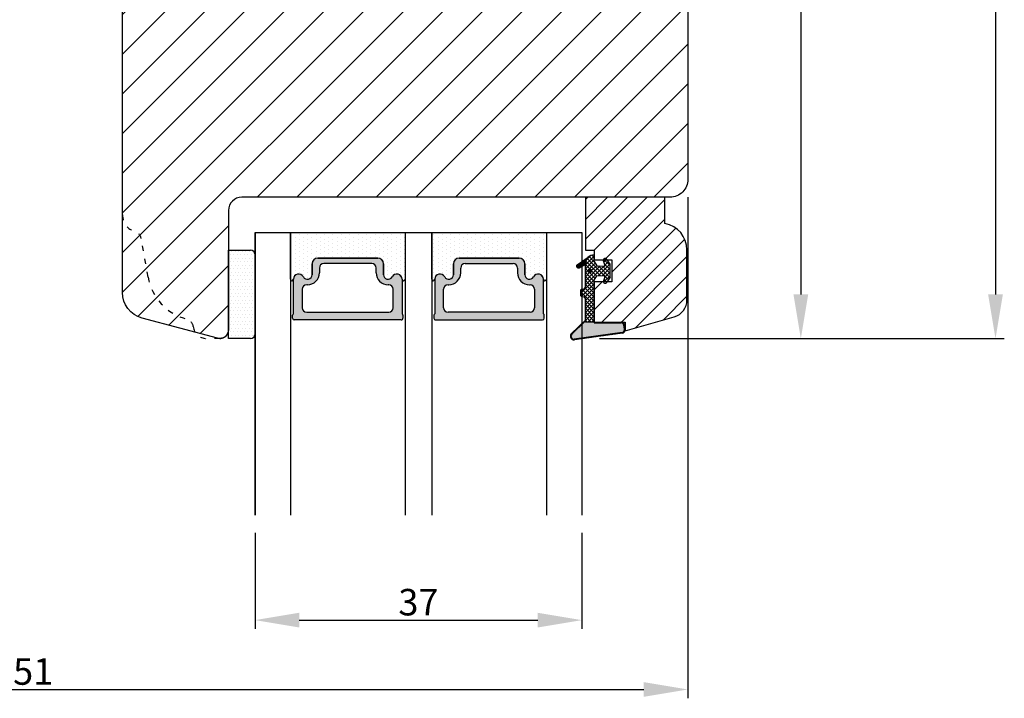
# Model space of a CAD drawing. Units: millimetres. Extents: x -958 to 3003, y -3184 to -148.
# Drawn here: x 2673 to 2784, y -638 to -561 of the extents above; entities that cross this region are included whole.
import ezdxf

# ---------------------------------------------------------------- set-up
doc = ezdxf.new("R2010")
doc.units = ezdxf.units.MM
doc.linetypes.add('ACAD_ISO03W100', pattern=[30, 12, -18])
doc.layers.get('0').update_dxf_attribs({"lineweight": 0})
doc.layers.get('DEFPOINTS').update_dxf_attribs({"lineweight": 0})
for name, color, linetype, lineweight in [('03 FRAME', 40, 'Continuous', 25), ('04 FRAME HATCH', 40, 'Continuous', 0), ('05 SASH', 40, 'Continuous', 25), ('06 SASH HATCH', 40, 'Continuous', 0), ('07 GLASS', 151, 'Continuous', 25), ('13 GASKET', 254, 'Continuous', 25), ('14 GASKET HATCH', 254, 'Continuous', 0), ('19 PV', 7, 'Continuous', 25)]:
    doc.layers.add(name, color=color, linetype=linetype, lineweight=lineweight)
doc.styles.add('M1x1', font='arial.ttf', dxfattribs={"height": 3})
doc.dimstyles.new('M1x1', dxfattribs={"dimscale": 0, "dimtxt": 3, "dimasz": 5, "dimexe": 1, "dimexo": 2, "dimgap": 0.5, "dimtad": 1, "dimdec": 0, "dimdsep": 46, "dimtxsty": 'M1x1', "dimcen": -1, "dimclrd": 256, "dimclre": 256, "dimclrt": 256, "dimazin": 2, "dimtfac": 1, "dimtdec": 0, "dimtmove": 0, "dimatfit": 3, "dimfxl": 1, "dimtolj": 1, "dimarcsym": 0})
pattern_1 = [(45, (224.8440676794219, 1361.988147699134), (-0.04490128060534577, 0.04490128060534577), [])]

# ---------------------------------------------------------------- blocks, each defined once
blk = doc.blocks.new('gasket_3 LAG Trea')
at = {"layer": '13 GASKET'}
h = blk.add_hatch(color=256, dxfattribs=at)
edge = h.paths.add_edge_path()
edge.add_arc((-2.499999999998181, -1.25), 0.2107177492606173, 0, 360)
at = {"layer": '14 GASKET HATCH'}
h = blk.add_hatch(dxfattribs=at)
h.set_pattern_fill('ANSI31', color=256, scale=0.02, style=0)
h.set_pattern_definition(pattern_1)
h.paths.add_polyline_path([(-2.999999999998181, -0.449999999999136, -0.2426106716979884), (-2.580015992488683, 0.3646050874219782), (-3.913708790157159, -0.56095618667905, 0.9068610238355688), (-3.719691939516736, -0.9085735647306592), (-2.999999999998295, -0.5125161064167969)])
h = blk.add_hatch(dxfattribs=at)
h.set_pattern_fill('ANSI37', color=256, scale=0.1, style=0)
h.set_pattern_definition([(45, (224.8440676794219, 1361.988147699134), (-0.2245064030267289, 0.2245064030267289), []), (135, (224.8440676794219, 1361.988147699134), (-0.2245064030267289, -0.2245064030267288), [])])
h.paths.add_polyline_path([(-1.999999999998124, -7.049999999999045), (-1.999999999994543, -2.299999999999045), (-1.699999999995271, -1.8299999999997), (-0.8878348811443288, -1.783469706729875, -0.5313506182740955), (-0.7873699724003131, -1.915296021788208), (-0.9462878785140276, -2.385964440809857, 0.9359221097447755), (-0.5774075796460352, -2.538370783538312), (-0.2109999999975116, -1.984999999998536), (-0.2109999999975116, -0.5149999999991905), (-0.552000842708793, 0), (-0.95043246390955, 0, 0.1456651154618608), (-0.9462878785139424, -0.1140355591901425), (-0.7873699723999721, -0.5847039782108823, -0.5313506182715664), (-0.887834881144272, -0.7165302932678514), (-1.699999999995271, -0.6699999999998454), (-1.999999999994543, -0.1999999999993634), (-1.999999999996362, 2.273736754432321e-13), (-1.999999999995453, 0.5499999999999545, 0.149756043762339), (-2.560181927007221, 0.3783696087195949), (-2.580015992488683, 0.3646050874219782, 0.2426106716979884), (-2.999999999998181, -0.449999999999136), (-3.000000000006025, -3.08251649353997, -0.3745141165937434), (-3.172602849226564, -3.280631097062269), (-3.413698575389901, -3.313972081749853, 0.3745141166003319), (-3.499999999998408, -3.413029383511685), (-3.49999999999477, -4.067970136468148, 0.3745141165980526), (-3.413698575386263, -4.167027438229752), (-3.17260284922375, -4.200368422915062, -0.3745141165950112), (-3.000000000002387, -4.398483026437816), (-3.000000000002728, -7.049999999999045)])
h.paths.add_polyline_path([(-2.710717749258805, -1.25, -0.9999999999990556), (-2.289282250737557, -1.249999999999773, -1.000000000000135)], flags=16)
h = blk.add_hatch(dxfattribs=at)
h.set_pattern_fill('ANSI31', color=256, scale=0.02, style=0)
h.set_pattern_definition(pattern_1)
h.paths.add_polyline_path([(-4.553518034810907, -8.4387070422747), (-3.000000000003013, -6.929251789100135), (-2.999999999999375, -6.831650650226265), (-4.604807497957836, -8.390940631960575, 0.685463866141048), (-4.248843235608518, -9.046711146626194), (1.151188535074709, -8.301317075223096, 0.4149483184458176), (1.496581520242074, -7.852422618922674), (1.436763196067432, -7.397816690348691, 0.3763929010115535), (1.040181675829331, -7.049999999998818), (-1.999999999997272, -7.049999999999045), (-1.999999999998181, -7.119999999998754), (1.040181675829444, -7.119999999998754, -0.3763929010113959), (1.367361430025596, -7.406948769537621), (1.427179754200267, -7.861554698111604, -0.409513025110609), (1.148304943450967, -8.231051379510518, -0.004645840792192015), (1.142230541421668, -8.23189262456117), (-4.257801229434335, -8.977286695988823), (-4.25809352657194, -8.977324279066579), (-4.25841493682492, -8.977368644971648, -0.6812389625197292)])
h = blk.add_hatch(dxfattribs=at)
h.set_pattern_fill('AR-SAND', color=256, scale=0.003, style=0)
h.set_pattern_definition([(37.50000000000001, (224.8440676794219, 1361.988147699134), (-0.004800093887952137, 0.1468239711988027), [0, -0.115824, 0, -0.12954, 0, -0.123825]), (7.499999999999999, (224.8440676794219, 1361.988147699134), (0.1348569849414008, 0.2150475301705063), [0, -0.06248399999999998, 0, -0.104394, 0, -0.04000499999999999]), (327.5, (224.7503416794219, 1361.988147699134), (0.2372977110724374, 0.0004311554035637286), [0, -0.03809999999999999, 0, -0.13716, 0, -0.17907]), (317.5, (224.7503416794219, 1361.988147699134), (0.2290669357416892, 0.0668787969771649), [0, -0.01905, 0, -0.08991600000000001, 0, -0.10287])])
h.paths.add_polyline_path([(1.427179754200267, -7.861554698111604), (1.367361430025596, -7.406948769537621, 0.3763929010113959), (1.040181675829444, -7.119999999998754), (-1.999999999998181, -7.119999999998754), (-1.999999999998181, -7.049999999999045), (-3.000000000002728, -7.049999999999045), (-3.000000000003013, -6.929251789100135), (-4.553518034810907, -8.4387070422747, 0.6812389625197292), (-4.25841493682492, -8.977368644971648), (-4.25809352657194, -8.977324279066579), (-4.257801229434335, -8.977286695988823), (1.142230541421668, -8.23189262456117), (1.148304943450967, -8.231051379510518, 0.409513025110609)])
at = {"layer": '13 GASKET'}
for p, q in [((-3.913708790156306, -0.5609561866785953), (-2.560181927083249, 0.3783696086666168)), ((-1.999999999994543, -0.2000000000007276), (-1.999999999994543, 0.5500000000010914)), ((-1.999999999998181, 0.5499999999992724), (-1.999999999994543, 0.5500000000010914)), ((-0.2109999999975116, -0.5149999999994179), (-0.5774075796452962, 0.03837078353899415)), ((-3.719691939511904, -0.9085735647277033), (-2.999999999998181, -0.5125161064170243)), ((-3.000000000005457, -3.082516493539515), (-2.999999999998181, -0.4500000000007276)), ((-1.999999999994543, -0.1999999999989086), (-1.699999999995271, -0.6700000000000728)), ((-1.699999999995271, -0.6700000000000728), (-0.8878348811431351, -0.7165302932680788)), ((-0.7873699723986647, -0.5847039782111096), (-0.9462878785143403, -0.1140355591887783)), ((-0.2109999999975116, -1.984999999998763), (-0.2109999999975116, -0.5149999999994179)), ((-1.999999999994543, -2.299999999999272), (-1.699999999995271, -1.829999999999927)), ((-1.699999999995271, -1.829999999999927), (-0.8878348811431351, -1.783469706730102)), ((-0.7873699723986647, -1.915296021787071), (-0.9462878785143403, -2.385964440811222)), ((-0.2109999999975116, -1.984999999998763), (-0.5774075796452962, -2.538370783537175)), ((-3.41369857538848, -3.313972081748943), (-3.172602849228497, -3.280631097062724)), ((-1.999999999998124, -7.049999999999272), (-1.999999999994543, -2.299999999999272)), ((-3.499999999994543, -4.06797013646792), (-3.499999999998181, -3.413029383511457)), ((-3.413698575384842, -4.167027438230434), (-3.172602849224859, -4.200368422914835)), ((-3.000000000001819, -7.049999999999272), (-3.000000000001819, -4.398483026438043)), ((-2.999999999994543, -6.831650650221491), (-4.604807497957154, -8.390940631959893)), ((-3.000000000005457, -6.929251789102636), (-4.556027122524029, -8.441144964168416)), ((-1.999999999998181, -7.049999999999272), (-3.000000000005457, -7.049999999999272)), ((-1.999999999994543, -7.049999999999272), (1.040181675829444, -7.049999999999272)), ((-1.999999999998181, -7.049999999999272), (-1.999999999998181, -7.119999999998981)), ((-1.999999999998181, -7.119999999998981), (1.040181675829444, -7.119999999998981)), ((1.427179754200552, -7.861554698110922), (1.367361430025994, -7.406948769537848)), ((1.496581520243126, -7.852422618921992), (1.436763196068569, -7.397816690348918)), ((1.148304943454917, -8.231051379510063), (-4.25841493682492, -8.977368644971648)), ((1.151188535057372, -8.301317075225597), (-4.248843235798631, -9.046711146653251))]:
    blk.add_line(p, q, dxfattribs=at)
blk.add_circle((-2.499999999998181, -1.25), 0.2107177492606173, dxfattribs=at)
for centre, radius, start, end in [((-1.999999999998181, -0.4500000000007276), 1, 90, 180), ((-0.756797635482144, -0.05005550139503612), 0.2, 26.23995368854241, 198.6568948932281), ((-3.799680690217428, -0.7252656277469214), 0.2, 124.7600238058301, 293.5746622871572), ((-0.8821150939165818, -0.6166940071088902), 0.1, 266.7210137408584, 18.65689489398774), ((-0.8821150939165818, -1.883305992889291), 0.1, 341.3431051051883, 93.27898625914165), ((-3.399999999999636, -3.413029383511457), 0.1, 97.87346213244922, 180), ((-3.200000000006185, -3.082516493539515), 0.2, 277.8734621313578, 359.9999999997394), ((-0.756797635482144, -2.449944498604964), 0.2, 161.3431051069084, 333.7600463110242), ((-3.399999999995998, -4.06797013646792), 0.1, 180, 262.1265378675507), ((-3.200000000002547, -4.398483026438043), 0.2, 0, 82.1265378686422), ((1.040181675829444, -7.449999999998909), 0.4, 7.496075018583982, 90), ((1.040181675829444, -7.449999999998909), 0.33, 7.496075018552591, 90), ((-4.300031770852229, -8.64999999999668), 0.4, 139.6354634271697, 277.3523793598173), ((-4.300031770852002, -8.649999999999636), 0.33, 139.635463427038, 277.3523793598418), ((1.100000000004002, -7.904605928571982), 0.33, 277.3523793598418, 7.496075018392809), ((1.100000000004002, -7.904605928571982), 0.4, 277.3523793598173, 7.496075018452696)]:
    blk.add_arc(centre, radius, start, end, dxfattribs=at)
blk = doc.blocks.new('GLAZING BEAD 3Lags Trea')
at = {"layer": '04 FRAME HATCH'}
h = blk.add_hatch(dxfattribs=at)
h.set_pattern_fill('ANSI31', color=256, scale=0.5, style=0)
h.set_pattern_definition([(45, (0, 0), (-1.122532015133644, 1.122532015133644), [])])
h.paths.add_polyline_path([(-251.9199802854848, -1360.916005562425), (-251.9199802854848, -1357.916005562425), (-260.9174074142259, -1357.916005562425), (-260.9174074142259, -1363.916005562425), (-259.9174074142277, -1363.916005562425), (-259.9174074142277, -1365.006005562425), (-257.9174074142277, -1365.006005562425), (-257.9174074142277, -1367.506005562425), (-259.917407414224, -1367.506005562425), (-259.9174074142245, -1372.056005562424), (-256.4174074142313, -1372.056005562424), (-256.417407414224, -1373.056005562426), (-250.868705573854, -1371.464940912747, 0.3345953195025317), (-249.4199802854885, -1369.54241752087), (-249.4199802854939, -1363.87404545397, 0.365977381861914)])
at = {"layer": '03 FRAME'}
blk.add_lwpolyline([(-249.4199802854885, -1369.54241752087), (-249.4199802854939, -1363.87404545397, 0.3659773818618692), (-251.9199802854848, -1360.916005562425), (-251.9199802854848, -1357.916005562425), (-260.9174074142259, -1357.916005562425), (-260.9174074142259, -1363.916005562425), (-259.9174074142277, -1363.916005562425), (-259.9174074142277, -1365.006005562425), (-257.9174074142277, -1365.006005562425), (-257.9174074142277, -1367.506005562425), (-259.917407414224, -1367.506005562425), (-259.9174074142245, -1372.056005562424), (-256.4174074142313, -1372.056005562424), (-256.417407414224, -1373.056005562426), (-250.868705573854, -1371.464940912747, 0.3345953195026072)], format="xyb", close=True, dxfattribs=at)
blk.add_blockref('gasket_3 LAG Trea', (-257.9174074142277, -1365.006005562425))
blk = doc.blocks.new('*D79')
at = {"lineweight": -2, "transparency": 16777216}
for p, q in [((2699.660607786516, -618.8697103849956), (2699.660607786516, -629.744516057039)), ((2736.660607786516, -618.8697103849956), (2736.660607786516, -629.744516057039)), ((2704.660607786516, -628.744516057039), (2731.660607786516, -628.744516057039))]:
    blk.add_line(p, q, dxfattribs=at)
at = {"transparency": 16777216}
for points in [[(2704.660607786516, -627.9111827237057), (2704.660607786516, -629.5778493903724), (2699.660607786516, -628.744516057039)], [(2731.660607786516, -629.5778493903724), (2731.660607786516, -627.9111827237057), (2736.660607786516, -628.744516057039)]]:
    blk.add_solid(points, dxfattribs=at)
at = {"layer": 'DEFPOINTS', "color": 0, "transparency": 16777216}
for p in [(2699.660607786516, -616.8697103849956), (2736.660607786516, -616.8697103849956), (2736.660607786516, -628.744516057039)]:
    blk.add_point(p, dxfattribs=at)
at = {"transparency": 16777216, "insert": (2718.160607786516, -626.713016057039), "char_height": 3, "attachment_point": 5, "style": 'M1x1'}
blk.add_mtext('\\A1;37', dxfattribs=at)
blk = doc.blocks.new('*D80')
at = {"lineweight": -2, "transparency": 16777216}
for p, q in [((2748.660607786523, -580.8697103849972), (2748.660607786523, -637.5934995647017)), ((2598.160607786524, -593.655564484729), (2598.160607786524, -637.5934995647017)), ((2603.160607786524, -636.5934995647017), (2743.660607786523, -636.5934995647017))]:
    blk.add_line(p, q, dxfattribs=at)
at = {"transparency": 16777216}
for points in [[(2603.160607786524, -635.7601662313683), (2603.160607786524, -637.4268328980351), (2598.160607786524, -636.5934995647017)], [(2743.660607786523, -637.4268328980351), (2743.660607786523, -635.7601662313683), (2748.660607786523, -636.5934995647017)]]:
    blk.add_solid(points, dxfattribs=at)
at = {"layer": 'DEFPOINTS', "color": 0, "transparency": 16777216}
for p in [(2748.660607786523, -578.8697103849972), (2598.160607786524, -591.655564484729), (2748.660607786523, -636.5934995647017)]:
    blk.add_point(p, dxfattribs=at)
at = {"transparency": 16777216, "insert": (2673.410607786523, -634.5619995647016), "char_height": 3, "attachment_point": 5, "style": 'M1x1'}
blk.add_mtext('\\A1;151', dxfattribs=at)
blk = doc.blocks.new('*D81')
at = {"lineweight": -2, "transparency": 16777216}
for p, q in [((2747.660607786524, -511.8697103849973), (2762.451845717815, -511.8697103849973)), ((2761.451845717815, -516.8697103849972), (2761.451845717815, -591.889251347771)), ((2738.660607786516, -596.889251347771), (2762.451845717815, -596.889251347771))]:
    blk.add_line(p, q, dxfattribs=at)
at = {"transparency": 16777216}
for points in [[(2762.285179051149, -516.8697103849972), (2760.618512384482, -516.8697103849972), (2761.451845717815, -511.8697103849973)], [(2760.618512384482, -591.889251347771), (2762.285179051149, -591.889251347771), (2761.451845717815, -596.889251347771)]]:
    blk.add_solid(points, dxfattribs=at)
at = {"layer": 'DEFPOINTS', "color": 0, "transparency": 16777216}
for p in [(2745.660607786524, -511.8697103849973), (2736.660607786516, -596.889251347771), (2761.451845717815, -596.889251347771)]:
    blk.add_point(p, dxfattribs=at)
at = {"transparency": 16777216, "insert": (2759.420345717815, -554.3794808663841), "char_height": 3, "attachment_point": 5, "rotation": 90, "style": 'M1x1'}
blk.add_mtext('\\A1;85', dxfattribs=at)
blk = doc.blocks.new('*D82')
at = {"lineweight": -2, "transparency": 16777216}
for p, q in [((2741.660607786522, -460.8697103849973), (2784.485096322797, -460.8697103849973)), ((2783.485096322797, -465.8697103849973), (2783.485096322797, -591.889251347771)), ((2740.660607786516, -596.889251347771), (2784.485096322797, -596.889251347771))]:
    blk.add_line(p, q, dxfattribs=at)
at = {"transparency": 16777216}
for points in [[(2784.31842965613, -465.8697103849973), (2782.651762989463, -465.8697103849973), (2783.485096322797, -460.8697103849973)], [(2782.651762989463, -591.889251347771), (2784.31842965613, -591.889251347771), (2783.485096322797, -596.889251347771)]]:
    blk.add_solid(points, dxfattribs=at)
at = {"layer": 'DEFPOINTS', "color": 0, "transparency": 16777216}
for p in [(2739.660607786522, -460.8697103849973), (2738.660607786516, -596.889251347771), (2783.485096322797, -596.889251347771)]:
    blk.add_point(p, dxfattribs=at)
at = {"transparency": 16777216, "insert": (2781.453596322797, -528.8794808663843), "char_height": 3, "attachment_point": 5, "rotation": 90, "style": 'M1x1'}
blk.add_mtext('\\A1;136', dxfattribs=at)
blk = doc.blocks.new('aaa')
at = {"layer": '14 GASKET HATCH'}
h = blk.add_hatch(dxfattribs=at)
h.set_pattern_fill('DOTS', color=256, scale=0.3, angle=270, style=0)
h.set_pattern_definition([(270, (-1498.23391567883, 1817.76440805431), (0.47625, -0.2381250000000001), [0, -0.47625])])
h.paths.add_polyline_path([(260.9983915751744, 168.5069787635422), (260.9983915751744, 173.7969612198999), (247.9983915751744, 173.7969612198999), (247.9983915751729, 168.5069877974806, 0.9927398781967622), (248.3483996963452, 168.5044111480443, -0.7824915538237054), (249.4722687463927, 168.7766161829743, 0.7845985001157176), (250.4533915751745, 169.0169612198999), (250.4533915751754, 170.2469612199006, -0.4142135623728805), (251.1033915751752, 170.8969612199003), (257.8933915751739, 170.8969612199003, -0.4142135623733196), (258.5433915751727, 170.2469612199006), (258.5433915751744, 169.0169612199011, 0.7845985001084614), (259.5245144039567, 168.7766161829738, -0.7824896339467831), (260.6483834391828, 168.504413985201, 0.9927119005198215)])
h.paths.add_polyline_path([(276.9983915751745, 168.5069772966214), (276.9983915751744, 173.7969612198999), (263.9983915751744, 173.7969612198999), (263.9983915751731, 168.5069877879659, 0.9927374947144934), (264.3483997111661, 168.504413985201, -0.7824896339464351), (265.4722687463913, 168.7766161829745, 0.7845985001184698), (266.4533915751746, 169.0169612198986), (266.4533915751742, 170.2469612199006, -0.4142135623736812), (267.1033915751736, 170.8969612199003), (273.8933915751737, 170.8969612199003, -0.4142135623728111), (274.5433915751735, 170.2469612199006), (274.5433915751743, 169.0169612198999, 0.784598500114787), (275.5245144039566, 168.7766161829737, -0.7824915538912764), (276.6483834540054, 168.5044111479449, 0.9927100965781095)])
at = {"layer": '14 GASKET HATCH', "linetype": 'ByBlock'}
h = blk.add_hatch(dxfattribs=at)
h.set_pattern_fill('DOTS', color=256, scale=0.25, angle=360, style=0)
h.set_pattern_definition([(360, (-3076.492646159428, 375.4497064175396), (0.1984375000000001, 0.3968749999999999), [0, -0.396875])])
h.paths.add_polyline_path([(243.9983915751727, 162.296961219901), (243.9983915751727, 171.296961219901, 0.4142135623732202), (243.4983915751727, 171.796961219901), (240.9983915751727, 171.796961219901), (240.9983915751727, 161.8401003274428), (240.9983915751727, 161.796961219901), (243.4983915751727, 161.796961219901, 0.4142135623732202)])
at = {"layer": '19 PV'}
h = blk.add_hatch(color=256, dxfattribs=at)
edge = h.paths.add_edge_path()
edge.add_line((260.5483915751755, 163.8969612199003), (248.4483915751752, 163.8969612199003))
edge.add_arc((248.4483915751752, 164.096961219901), 0.2000000000000455, 180, 270, ccw=False)
edge.add_line((248.2483915751744, 164.096961219901), (248.2483915751744, 164.4248183213554))
edge.add_arc((248.4483915751752, 164.4248183213554), 0.1999999999998162, 120.00000000022621, 180, ccw=False)
edge.add_line((248.3483915751748, 164.5980234021122), (248.3483915751748, 168.5013007053481))
edge.add_arc((248.9440520897296, 168.5013007053462), 0.5956605145534933, 27.529289684657726, 179.999999999825, ccw=False)
edge.add_arc((249.9333915751757, 169.0169612198993), 0.5199999999998218, 207.5292896844184, 360)
edge.add_line((250.4533915751744, 169.0169612199011), (250.4533915751744, 170.2469612199006))
edge.add_arc((251.1033915751758, 170.2469612199006), 0.650000000000091, 90.00000000016041, 180, ccw=False)
edge.add_line((251.103391575174, 170.8969612199003), (257.8933915751767, 170.8969612199003))
edge.add_arc((257.893391575173, 170.2469612199006), 0.6499999999999773, 0, 89.99999999983959, ccw=False)
edge.add_line((258.5433915751745, 170.2469612199006), (258.5433915751745, 169.0169612199011))
edge.add_arc((259.0633915751749, 169.0169612199029), 0.5200000000000632, 180.0000000002004, 332.4707103151408)
edge.add_arc((260.0527310606211, 168.5013007053481), 0.5956605145532899, 0, 152.4707103155804, ccw=False)
edge.add_line((260.6483915751741, 168.5013007053499), (260.6483915751722, 164.5980234021122))
edge.add_arc((260.5483915751755, 164.4248183213535), 0.1999999999998192, 0, 60.00000000105439, ccw=False)
edge.add_line((260.7483915751744, 164.4248183213554), (260.7483915751744, 164.096961219901))
edge.add_arc((260.5483915751755, 164.096961219901), 0.2000000000000455, 269.9999999994789, 360, ccw=False)
edge = h.paths.add_edge_path()
edge.add_line((264.4483915751733, 163.8969612199003), (276.5483915751737, 163.8969612199003))
edge.add_arc((276.5483915751737, 164.096961219901), 0.2000000000000455, 270, 360)
edge.add_line((276.7483915751744, 164.096961219901), (276.7483915751744, 164.4248183213554))
edge.add_arc((276.5483915751737, 164.4248183213554), 0.1999999999998162, 0, 59.99999999981423)
edge.add_line((276.6483915751741, 164.5980234021122), (276.6483915751741, 168.5013007053481))
edge.add_arc((276.0527310606193, 168.5013007053462), 0.5956605145534933, 0, 152.4707103153411)
edge.add_arc((275.0633915751731, 169.0169612198993), 0.5199999999998218, 179.9999999997996, 332.47071031558005, ccw=False)
edge.add_line((274.5433915751745, 169.0169612199011), (274.5433915751745, 170.2469612199006))
edge.add_arc((273.893391575173, 170.2469612199006), 0.6499999999999774, 0, 89.99999999983966)
edge.add_line((273.8933915751749, 170.8969612199003), (267.1033915751722, 170.8969612199003))
edge.add_arc((267.103391575174, 170.2469612199006), 0.6500000000000288, 90, 180)
edge.add_line((266.4533915751762, 170.2469612199006), (266.4533915751762, 169.0169612199011))
edge.add_arc((265.9333915751739, 169.0169612199029), 0.5200000000000632, 207.5292896848592, 360, ccw=False)
edge.add_arc((264.9440520897277, 168.5013007053481), 0.5956605145532899, 27.52928968441963, 179.999999999825)
edge.add_line((264.3483915751748, 168.5013007053499), (264.3483915751766, 164.5980234021122))
edge.add_arc((264.4483915751733, 164.4248183213535), 0.1999999999998192, 119.9999999989456, 179.9999999994789)
edge.add_line((264.2483915751744, 164.4248183213554), (264.2483915751744, 164.096961219901))
edge.add_arc((264.4483915751733, 164.096961219901), 0.2000000000000455, 180, 270.0000000005211)
edge = h.paths.add_edge_path(flags=16)
edge.add_arc((251.7833915751743, 169.7752756254836), 0.5, 90, 180)
edge.add_line((251.2833915751743, 169.7752756254836), (251.2833915751743, 169.2252756254843))
edge.add_arc((249.9333915751757, 169.2252756254843), 1.349999999999795, 269.9999999999228, 360, ccw=False)
edge.add_line((249.9333915751739, 167.8752756254839), (249.8483915751748, 167.8752756254839))
edge.add_arc((249.8483915751748, 167.3752756254839), 0.5, 90, 180)
edge.add_line((249.3483915751748, 167.3752756254839), (249.3483915751748, 165.2752756254836))
edge.add_arc((249.8483915751748, 165.2752756254836), 0.5, 180, 270)
edge.add_line((249.8483915751748, 164.7752756254836), (259.1483915751741, 164.7752756254836))
edge.add_arc((259.1483915751741, 165.2752756254836), 0.5, 270, 360)
edge.add_line((259.6483915751741, 165.2752756254836), (259.6483915751741, 167.3752756254839))
edge.add_arc((259.1483915751741, 167.3752756254839), 0.5, 0, 90)
edge.add_line((259.1483915751741, 167.8752756254839), (259.0633915751731, 167.8752756254839))
edge.add_arc((259.0633915751749, 169.2252756254843), 1.350000000000023, 180, 269.9999999999228, ccw=False)
edge.add_line((257.7133915751746, 169.2252756254843), (257.7133915751746, 169.7752756254836))
edge.add_arc((257.2133915751746, 169.7752756254836), 0.5, 0, 90)
edge.add_line((257.2133915751746, 170.2752756254836), (251.7833915751743, 170.2752756254836))
edge = h.paths.add_edge_path(flags=16)
edge.add_arc((267.7833915751743, 169.7752756254836), 0.5, 90, 180)
edge.add_line((267.2833915751743, 169.7752756254836), (267.2833915751743, 169.2252756254843))
edge.add_arc((265.9333915751739, 169.2252756254843), 1.350000000000023, 270.0000000000772, 360, ccw=False)
edge.add_line((265.9333915751757, 167.8752756254839), (265.8483915751748, 167.8752756254839))
edge.add_arc((265.8483915751748, 167.3752756254839), 0.5, 90, 180)
edge.add_line((265.3483915751748, 167.3752756254839), (265.3483915751748, 165.2752756254836))
edge.add_arc((265.8483915751748, 165.2752756254836), 0.5, 180, 270)
edge.add_line((265.8483915751748, 164.7752756254836), (275.1483915751741, 164.7752756254836))
edge.add_arc((275.1483915751741, 165.2752756254836), 0.5, 270, 360)
edge.add_line((275.6483915751741, 165.2752756254836), (275.6483915751741, 167.3752756254839))
edge.add_arc((275.1483915751741, 167.3752756254839), 0.5, 0, 90)
edge.add_line((275.1483915751741, 167.8752756254839), (275.0633915751749, 167.8752756254839))
edge.add_arc((275.0633915751731, 169.2252756254843), 1.349999999999795, 180, 270.0000000000772, ccw=False)
edge.add_line((273.7133915751746, 169.2252756254843), (273.7133915751746, 169.7752756254836))
edge.add_arc((273.2133915751746, 169.7752756254836), 0.5, 0, 90)
edge.add_line((273.2133915751746, 170.2752756254836), (267.7833915751743, 170.2752756254836))
at = {"layer": '07 GLASS'}
for p, q in [((243.9983915751744, 173.7969612198999), (280.9983915751744, 173.7969612198999)), ((243.9983915751745, 173.7969612199006), (243.9983915751745, 141.7969612199006)), ((243.9983915751745, 141.7969612199006), (243.9983915751745, 173.7969612199006)), ((247.9983915751744, 173.7969612198999), (247.9983915751744, 141.7969612198999)), ((260.9983915751744, 173.7969612198999), (260.9983915751744, 141.7969612198999)), ((263.9983915751744, 173.7969612198999), (263.9983915751744, 141.7969612198999)), ((276.9983915751744, 173.7969612198999), (276.9983915751744, 141.7969612198999)), ((280.9983915751745, 173.7969612199006), (280.9983915751745, 141.7969612199006)), ((280.9983915751745, 173.7969612199006), (280.9983915751745, 141.7969612199006))]:
    blk.add_line(p, q, dxfattribs=at)
at = {"layer": '13 GASKET'}
for p, q in [((247.9983915751726, 168.5069878052477), (247.9983915751744, 173.7969612198999)), ((260.9983915751745, 173.7969612199006), (260.9983915751745, 168.5069878036277)), ((263.9983915751726, 168.5069878052477), (263.9983915751744, 173.7969612198999)), ((257.8933915751767, 170.8969612199003), (251.103391575174, 170.8969612199003)), ((267.1033915751722, 170.8969612199003), (273.8933915751749, 170.8969612199003)), ((250.4533915751744, 170.2469612199006), (250.4533915751744, 169.0169612199011)), ((258.5433915751727, 169.0169612199011), (258.5433915751727, 170.2469612199006)), ((266.4533915751762, 169.0169612199011), (266.4533915751762, 170.2469612199006)), ((274.5433915751745, 170.2469612199006), (274.5433915751745, 169.0169612199011))]:
    blk.add_line(p, q, dxfattribs=at)
at = {"layer": '13 GASKET', "linetype": 'ByBlock'}
for p, q in [((240.9983915751727, 171.7969612199006), (243.4983915751727, 171.7969612199006)), ((240.9983915751727, 161.7969612199006), (240.9983915751727, 171.7969612199006)), ((243.9983915751727, 171.2969612199006), (243.9983915751727, 162.8107525624212)), ((243.9983915751727, 162.8107525624212), (243.9983915751727, 162.2969612199006)), ((243.4983915751727, 161.7969612199006), (240.9983915751727, 161.7969612199006))]:
    blk.add_line(p, q, dxfattribs=at)
for centre, start, end in [((243.4983915751727, 171.2969612199006), 0, 90), ((243.4983915751727, 171.2969612199006), 0, 90), ((243.4983915751727, 162.2969612199006), 270, 0), ((243.4983915751727, 162.2969612199006), 270, 0)]:
    blk.add_arc(centre, 0.5, start, end, dxfattribs=at)
at = {"layer": '13 GASKET'}
for centre, radius, start, end in [((251.1033915751758, 170.2469612199006), 0.650000000000091, 90.00000000016033, 180), ((257.893391575173, 170.2469612199006), 0.6499999999999773, 0, 89.99999999983966), ((267.1033915751758, 170.2469612199006), 0.6499999999999773, 90.00000000016033, 180), ((273.893391575173, 170.2469612199006), 0.650000000000091, 0, 89.99999999983966), ((248.1734050233553, 168.5069746694649), 0.1750134486744585, 179.995699616657, 359.1607261398203), ((248.9440520897277, 168.5013007053462), 0.5956605145533896, 27.52928968461386, 179.7008093658887), ((249.9333915751757, 169.0169612198993), 0.5199999999998218, 207.5292896844185, 2.004238765427583e-10), ((259.0633915751731, 169.0169612198974), 0.5200000000001503, 179.9999999995991, 332.4707103159393), ((260.0527310606211, 168.5013007053481), 0.5956605145531236, 0.2994635444083609, 152.4707103155215), ((260.8233781268644, 168.5069765035209), 0.1750134486745377, 180.8389454153369, 0.003699420760066031), ((264.1734050234844, 168.5069765035209), 0.1750134486745377, 179.9963005792399, 359.1610545846631), ((264.9440520897277, 168.5013007053481), 0.5956605145531236, 27.52928968447853, 179.7005364555916), ((265.9333915751757, 169.0169612198974), 0.5200000000001503, 207.5292896840607, 4.008477530852538e-10), ((275.0633915751731, 169.0169612198993), 0.5199999999998218, 179.9999999997996, 332.4707103155801), ((276.0527310606211, 168.5013007053462), 0.5956605145533896, 0.2991906341113251, 152.4707103153849), ((276.8233781269936, 168.5069746694649), 0.1750134486744585, 180.8392738601797, 0.004300383342944424)]:
    blk.add_arc(centre, radius, start, end, dxfattribs=at)
at = {"layer": '19 PV'}
for p, q in [((251.103391575174, 170.8969612199003), (257.8933915751767, 170.8969612199003)), ((273.8933915751749, 170.8969612199003), (267.1033915751722, 170.8969612199003)), ((250.4533915751744, 169.0169612199011), (250.4533915751744, 170.2469612199006)), ((251.2833915751743, 169.7752756254836), (251.2833915751743, 169.2252756254843)), ((257.2133915751746, 170.2752756254836), (251.7833915751743, 170.2752756254836)), ((257.7133915751746, 169.2252756254843), (257.7133915751746, 169.7752756254836)), ((258.5433915751745, 170.2469612199006), (258.5433915751745, 169.0169612199011)), ((266.4533915751744, 170.2469612199006), (266.4533915751744, 169.0169612199011)), ((267.2833915751743, 169.2252756254843), (267.2833915751743, 169.7752756254836)), ((267.7833915751743, 170.2752756254836), (273.2133915751746, 170.2752756254836)), ((273.7133915751746, 169.7752756254836), (273.7133915751746, 169.2252756254843)), ((274.5433915751745, 169.0169612199011), (274.5433915751745, 170.2469612199006)), ((248.3483915751748, 164.5980234021122), (248.3483915751748, 168.5013007053481)), ((260.6483915751741, 168.5013007053499), (260.6483915751722, 164.5980234021122)), ((264.3483915751748, 168.5013007053499), (264.3483915751766, 164.5980234021122)), ((276.6483915751741, 164.5980234021122), (276.6483915751741, 168.5013007053481)), ((249.3483915751748, 167.3752756254839), (249.3483915751748, 165.2752756254836)), ((249.9333915751739, 167.8752756254839), (249.8483915751748, 167.8752756254839)), ((259.1483915751741, 167.8752756254839), (259.0633915751731, 167.8752756254839)), ((259.6483915751741, 165.2752756254836), (259.6483915751741, 167.3752756254839)), ((265.3483915751748, 165.2752756254836), (265.3483915751748, 167.3752756254839)), ((265.8483915751748, 167.8752756254839), (265.9333915751757, 167.8752756254839)), ((275.0633915751749, 167.8752756254839), (275.1483915751741, 167.8752756254839)), ((275.6483915751741, 167.3752756254839), (275.6483915751741, 165.2752756254836)), ((248.2483915751744, 164.096961219901), (248.2483915751744, 164.4248183213554)), ((260.5483915751755, 163.8969612199003), (248.4483915751752, 163.8969612199003)), ((249.8483915751748, 164.7752756254836), (259.1483915751741, 164.7752756254836)), ((260.7483915751744, 164.4248183213554), (260.7483915751744, 164.096961219901)), ((264.2483915751744, 164.4248183213554), (264.2483915751744, 164.096961219901)), ((264.4483915751733, 163.8969612199003), (276.5483915751737, 163.8969612199003)), ((275.1483915751741, 164.7752756254836), (265.8483915751748, 164.7752756254836)), ((276.7483915751744, 164.096961219901), (276.7483915751744, 164.4248183213554))]:
    blk.add_line(p, q, dxfattribs=at)
for centre, radius, start, end in [((251.1033915751758, 170.2469612199006), 0.6499999999999774, 90.00000000016033, 180), ((257.8933915751749, 170.2469612199006), 0.6500000000000288, 0, 90), ((267.103391575174, 170.2469612199006), 0.6500000000000288, 90, 180), ((273.893391575173, 170.2469612199006), 0.6499999999999774, 0, 89.99999999983966), ((251.7833915751743, 169.7752756254836), 0.5, 90, 180), ((257.2133915751746, 169.7752756254836), 0.5, 0, 90), ((267.7833915751743, 169.7752756254836), 0.5, 90, 180), ((273.2133915751746, 169.7752756254836), 0.5, 0, 90), ((248.9440520897296, 168.5013007053462), 0.5956605145534933, 27.5292896846577, 179.999999999825), ((249.9333915751757, 169.0169612198993), 0.5199999999998002, 207.5292896844199, 2.004238765427583e-10), ((249.9333915751757, 169.2252756254843), 1.349999999999795, 269.9999999999228, 0), ((259.0633915751749, 169.2252756254843), 1.350000000000023, 180, 269.9999999999228), ((259.0633915751749, 169.0169612199029), 0.5200000000000632, 180.0000000002004, 332.4707103151408), ((260.0527310606211, 168.5013007053481), 0.5956605145532899, 1.749661313044328e-10, 152.4707103155804), ((264.9440520897277, 168.5013007053481), 0.5956605145532899, 27.52928968441963, 179.999999999825), ((265.9333915751739, 169.0169612199029), 0.5200000000000632, 207.5292896848592, 359.9999999997996), ((265.9333915751739, 169.2252756254843), 1.350000000000023, 270.0000000000772, 0), ((275.0633915751731, 169.2252756254843), 1.349999999999795, 180, 270.0000000000772), ((275.0633915751731, 169.0169612198993), 0.5199999999998002, 179.9999999997996, 332.4707103155801), ((276.0527310606193, 168.5013007053462), 0.5956605145534933, 1.74966131304366e-10, 152.4707103153411), ((249.8483915751748, 167.3752756254839), 0.5, 90, 180), ((259.1483915751741, 167.3752756254839), 0.5, 0, 90), ((265.8483915751748, 167.3752756254839), 0.5, 90, 180), ((275.1483915751741, 167.3752756254839), 0.5, 0, 90), ((249.8483915751748, 165.2752756254836), 0.5, 180, 270), ((259.1483915751741, 165.2752756254836), 0.5, 270, 0), ((265.8483915751748, 165.2752756254836), 0.5, 180, 270), ((275.1483915751741, 165.2752756254836), 0.5, 270, 0), ((248.4483915751752, 164.4248183213554), 0.1999999999998162, 120.0000000002262, 180), ((248.4483915751752, 164.096961219901), 0.2000000000000455, 180, 270), ((260.5483915751755, 164.096961219901), 0.2000000000000455, 269.9999999994789, 0), ((260.5483915751755, 164.4248183213535), 0.1999999999998192, 5.211020790114566e-10, 60.00000000105441), ((264.4483915751733, 164.4248183213535), 0.1999999999998192, 119.9999999989456, 179.9999999994789), ((264.4483915751733, 164.096961219901), 0.2000000000000455, 180, 270.0000000005211), ((276.5483915751737, 164.096961219901), 0.2000000000000455, 270, 0), ((276.5483915751737, 164.4248183213554), 0.1999999999998162, 0, 59.99999999981423)]:
    blk.add_arc(centre, radius, start, end, dxfattribs=at)
blk = doc.blocks.new('*D204')
at = {"lineweight": -2}
for p, q in [((2748.660607786523, -580.8697103849972), (2748.660607786523, -637.5934995647017)), ((2598.160607786524, -593.655564484729), (2598.160607786524, -637.5934995647017)), ((2603.160607786524, -636.5934995647017), (2743.660607786523, -636.5934995647017))]:
    blk.add_line(p, q, dxfattribs=at)
for points in [[(2603.160607786524, -635.7601662313683), (2603.160607786524, -637.4268328980351), (2598.160607786524, -636.5934995647017)], [(2743.660607786523, -637.4268328980351), (2743.660607786523, -635.7601662313683), (2748.660607786523, -636.5934995647017)]]:
    blk.add_solid(points)
at = {"layer": 'DEFPOINTS', "color": 0}
for p in [(2748.660607786523, -578.8697103849972), (2598.160607786524, -591.655564484729), (2748.660607786523, -636.5934995647017)]:
    blk.add_point(p, dxfattribs=at)
at = {"insert": (2673.410607786523, -634.5619995647016), "char_height": 3, "attachment_point": 5, "style": 'M1x1'}
blk.add_mtext('\\A1;151', dxfattribs=at)

msp = doc.modelspace()

# ---------------------------------------------------------------- hatches: boundary and pattern name
at = {"layer": '06 SASH HATCH'}
h = msp.add_hatch(dxfattribs=at)
h.set_pattern_fill('ANSI31', color=256, style=0)
h.set_pattern_definition([(45, (-758.5779897296179, -299.0801242521663), (-2.245064030267288, 2.245064030267288), [])])
h.paths.add_polyline_path([(2748.660607786523, -578.8697103849984), (2748.660607786523, -514.8697103849964, 0.4142135623731429), (2745.660607786524, -511.8697103849973), (2732.244452189769, -511.8697103849973), (2730.660607786523, -521.8697103849972), (2730.660607786523, -540.8697103849972), (2708.660607786523, -540.8697103849972), (2708.660607786523, -521.8697103849972), (2707.076763383277, -511.8697103849973), (2687.660607786523, -511.8697103849973, 0.4142135623730931), (2684.660607786523, -514.8697103849973), (2684.660607786523, -582.8697103849976, 0.3312708873009935), (2686.086358936052, -584.7854969748171, -0.2835093783457144), (2686.784042263829, -585.5697420920601), (2687.549628862597, -589.9115994509975, 0.2926117034268535), (2691.929888917889, -594.6717292944633, -0.3108091034129288), (2692.669317819064, -595.5311236216235, 0.1125835509848537), (2692.88675680638, -596.1617354353539), (2695.40178874142, -596.8356362112863, 0.4931454260318188), (2696.660607786523, -595.869710384997), (2696.660607786523, -582.369710384997, -0.4142135623728034), (2698.160607786523, -580.869710384997), (2746.660607786524, -580.8697103849972, 0.4142135623734321)])
h.paths.add_polyline_path([(2687.549628862597, -589.9115994509989), (2686.784042263829, -585.5697420920599, 0.2835093783468395), (2686.086358936052, -584.7854969748171, -0.3312708873009683), (2684.660607786523, -582.8697103849973), (2684.660607786523, -591.6555644847276, 0.339454258863446), (2686.884150651215, -594.553341963595), (2692.886756806381, -596.161735435354, -0.1125835509842216), (2692.669317819064, -595.5311236216235, 0.3108091034117975), (2691.929888917889, -594.6717292944633, -0.2926117034267283)], flags=16)

# ---------------------------------------------------------------- linework, layer by layer
at = {"layer": '05 SASH', "color": 7, "linetype": 'ACAD_ISO03W100', "lineweight": 25, "ltscale": 0.05}
for p, q in [((2687.549628862598, -589.9115994509989), (2686.784042263829, -585.5697420920601)), ((2695.660607786523, -596.8697103849972), (2694.160607786523, -596.8697103849972))]:
    msp.add_line(p, q, dxfattribs=at)
at = {"layer": '05 SASH', "linetype": 'ACAD_ISO03W100', "ltscale": 0.05}
for p, q in [((2687.549628862597, -589.9115994509989), (2686.784042263829, -585.56974209206)), ((2695.660607786523, -596.8697103849972), (2694.160607786522, -596.8697103849973))]:
    msp.add_line(p, q, dxfattribs=at)
at = {"layer": '05 SASH'}
msp.add_lwpolyline([(2748.660607786523, -514.8697103849975), (2748.660607786523, -578.8697103849972, -0.4142135623734745), (2746.660607786524, -580.8697103849972), (2698.160607786523, -580.8697103849971, 0.4142135623729043), (2696.660607786523, -582.369710384997), (2696.660607786523, -595.869710384997, -0.4931454260318187), (2695.40178874142, -596.8356362112863), (2686.884150651215, -594.5533419635951, -0.3394542588632902), (2684.660607786523, -591.6555644847283), (2684.660607786523, -514.8697103849975, -0.4142135623731589), (2687.660607786524, -511.8697103849973), (2707.076763383277, -511.8697103849973), (2708.660607786523, -521.8697103849972), (2708.660607786523, -540.8697103849972), (2730.660607786523, -540.8697103849972), (2730.660607786523, -521.8697103849972), (2732.244452189769, -511.8697103849973), (2745.660607786524, -511.8697103849973, -0.4142135623732561)], format="xyb", close=True, dxfattribs=at)
at = {"layer": '05 SASH', "color": 7, "linetype": 'ACAD_ISO03W100', "lineweight": 25, "ltscale": 0.05}
for centre, radius, start, end in [((2686.660607786523, -582.8697103849972), 2, 180.0000000000033, 253.314122371373), ((2685.799234510817, -585.743390269727), 1.00000000000002, 9.999999999997476, 73.31412237134616), ((2693.458475380671, -588.8697103849972), 6.000000000000055, 190.0000000000004, 255.2403741825969), ((2691.675124507426, -595.6387324460409), 1.000000000000006, 6.177493038211271, 75.24037418261028), ((2694.160607786523, -595.3697103849973), 1.499999999999994, 186.1774930382113, 270), ((2695.660607786523, -595.8697103849972), 1, 270, 0)]:
    msp.add_arc(centre, radius, start, end, dxfattribs=at)
at = {"layer": '05 SASH', "linetype": 'ACAD_ISO03W100', "ltscale": 0.05}
for centre, radius, start, end in [((2686.660607786523, -582.8697103849972), 1.999999999999981, 180.0000000000033, 253.314122371373), ((2685.799234510817, -585.7433902697265), 0.9999999999994514, 9.999999999982757, 73.31412237136364), ((2693.458475380672, -588.8697103849953), 6.000000000002393, 190.0000000000155, 255.2403741825847), ((2691.675124507427, -595.6387324460396), 0.9999999999983463, 6.177493038148446, 75.24037418266596), ((2694.160607786522, -595.3697103849975), 1.499999999999811, 186.177493038207, 269.9999999999826), ((2695.660607786523, -595.8697103849975), 0.9999999999998107, 270, 1.302755197527456e-11)]:
    msp.add_arc(centre, radius, start, end, dxfattribs=at)

# ---------------------------------------------------------------- block references
at = {"color": 0}
msp.add_blockref('GLAZING BEAD 3Lags Trea', (2997.978015200743, 777.0462951774293), dxfattribs=at)
msp.add_blockref('aaa', (2455.66221621135, -758.666671604898))

# ---------------------------------------------------------------- dimensions: what is measured, and where the dimension line sits
dim = msp.add_linear_dim(base=(2783.485096322797, -596.889251347771), p1=(2739.660607786522, -460.8697103849973), p2=(2738.660607786516, -596.889251347771), angle=90, dimstyle='M1x1', override={"dimscale": 1})
dim.commit()
dim.dimension.update_dxf_attribs({"geometry": '*D82', "text_midpoint": (2783.485096322797, -528.8794808663843), "dimtype": 160})
dim = msp.add_linear_dim(base=(2761.451845717815, -596.889251347771), p1=(2745.660607786524, -511.8697103849973), p2=(2736.660607786516, -596.889251347771), angle=90, dimstyle='M1x1', override={"dimscale": 1})
dim.commit()
dim.dimension.update_dxf_attribs({"geometry": '*D81', "text_midpoint": (2759.420345717815, -554.3794808663841)})
for base, p1, p2, picture, middle in [((2748.660607786523, -636.5934995647017), (2598.160607786524, -591.655564484729), (2748.660607786523, -578.8697103849972), '*D80', (2673.410607786523, -634.5619995647016)), ((2748.660607786523, -636.5934995647017), (2598.160607786524, -591.655564484729), (2748.660607786523, -578.8697103849972), '*D204', (2673.410607786523, -634.5619995647016)), ((2736.660607786516, -628.744516057039), (2699.660607786516, -616.8697103849956), (2736.660607786516, -616.8697103849956), '*D79', (2718.160607786516, -626.713016057039))]:
    dim = msp.add_linear_dim(base=base, p1=p1, p2=p2, dimstyle='M1x1', override={"dimscale": 1})
    dim.commit()
    dim.dimension.update_dxf_attribs({"geometry": picture, "text_midpoint": middle})

doc.saveas('drawing.dxf')
